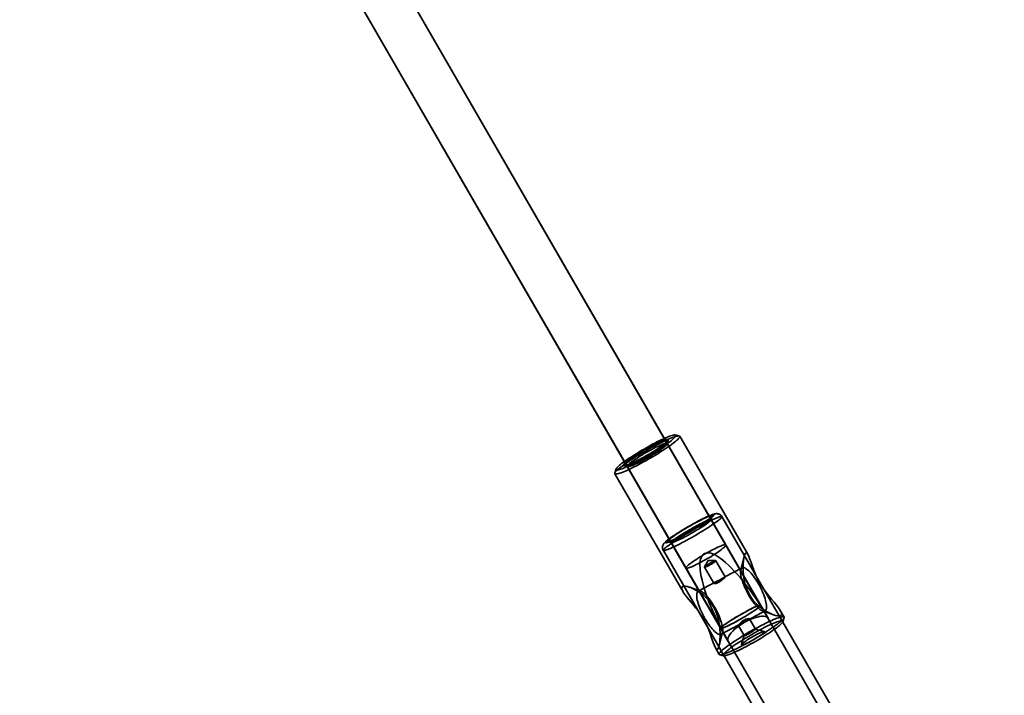
# Model space of a CAD drawing. Units: millimetres. Extents: x -4640 to 4839, y -3372 to 10370.
# Drawn here: x 591 to 933, y 2507 to 2742 of the extents above; entities that cross this region are included whole.
import ezdxf

# ---------------------------------------------------------------- set-up
doc = ezdxf.new("R2010")
doc.units = ezdxf.units.MM
doc.layers.add('Toestel 2D', color=7, linetype='Continuous', lineweight=20)

# ---------------------------------------------------------------- blocks, each defined once
blk = doc.blocks.new('SPK-16639')
at = {"layer": 'Toestel 2D', "linetype": 'Continuous', "lineweight": 35}
for p, q in [((848.36, 2538.12), (119.99, 3799.69)), ((932.99, 2391.53), (119.99, 3799.69)), ((106.13, 3791.69), (834.5, 2530.12)), ((106.13, 3791.69), (919.13, 2383.53)), ((850.98, 2533.58), (147.99, 3751.19)), ((134.13, 3743.19), (837.12, 2525.58)), ((820.07, 2596.94), (818.72, 2597.29)), ((843.91, 2555.82), (820.23, 2596.84)), ((836.27, 2559.06), (815.9, 2594.34)), ((815.91, 2594.22), (816.28, 2595.56)), ((800.79, 2586.62), (802.14, 2586.27)), ((802.04, 2586.34), (822.41, 2551.06)), ((798.07, 2585.37), (797.7, 2584.03)), ((797.71, 2583.84), (821.39, 2542.82)), ((831.17, 2567.83), (831.54, 2569.18)), ((873.77, 2501.6), (834.91, 2568.91)), ((848.36, 2538.12), (831.17, 2567.89)), ((816.01, 2560.22), (817.37, 2559.86)), ((817.31, 2559.89), (834.5, 2530.12)), ((814.56, 2557.16), (853.42, 2489.85)), ((842.66, 2555.21), (841.44, 2550.45)), ((828.88, 2551.36), (832.12, 2545.74)), ((836.02, 2547.99), (832.78, 2553.61)), ((841.9, 2551.13), (835.96, 2547.97)), ((832.61, 2546.19), (826.67, 2543.03)), ((827.5, 2543.03), (823.73, 2544.36)), ((843.94, 2532.96), (849.89, 2536.13)), ((849.06, 2536.13), (852.83, 2534.79)), ((856.49, 2534.03), (855.17, 2536.32)), ((834.66, 2528.02), (840.59, 2531.18)), ((840.54, 2531.16), (842.62, 2527.56)), ((846.52, 2529.81), (844.44, 2533.41)), ((856.13, 2532.49), (856.5, 2533.84)), ((833.9, 2523.96), (835.12, 2528.7)), ((842.62, 2527.59), (841.75, 2524.44)), ((849.65, 2529), (846.49, 2529.83)), ((832.64, 2523.34), (833.97, 2521.03)), ((834.14, 2520.93), (835.49, 2520.57))]:
    blk.add_line(p, q, dxfattribs=at)
at = {"layer": 'Toestel 2D', "linetype": 'Continuous', "lineweight": 35, "flags": 128}
for points in [[(811.5, 2593.44), (810.68, 2593), (809.86, 2592.55), (809.02, 2592.08), (808.19, 2591.6), (807.36, 2591.12), (806.54, 2590.63), (805.73, 2590.14), (804.94, 2589.65), (804.18, 2589.17), (803.43, 2588.69), (802.72, 2588.22), (802.05, 2587.76), (801.41, 2587.32), (800.81, 2586.89), (800.26, 2586.48), (799.75, 2586.09), (799.3, 2585.73), (798.89, 2585.39), (798.55, 2585.08), (798.26, 2584.79), (798.03, 2584.54), (797.85, 2584.32), (797.74, 2584.13), (797.69, 2583.98), (797.7, 2583.86), (797.78, 2583.77), (797.91, 2583.72), (798.11, 2583.71), (798.36, 2583.73), (798.67, 2583.79), (799.04, 2583.89), (799.46, 2584.02), (799.94, 2584.18), (800.46, 2584.38), (801.03, 2584.61), (801.65, 2584.88), (802.3, 2585.17), (802.99, 2585.49), (803.71, 2585.84), (804.47, 2586.21), (805.24, 2586.6), (806.04, 2587.02), (806.85, 2587.45), (807.68, 2587.9), (808.51, 2588.36), (809.34, 2588.83), (810.17, 2589.31), (811, 2589.8), (811.81, 2590.29), (812.61, 2590.78), (813.39, 2591.26), (814.14, 2591.75), (814.87, 2592.22), (815.57, 2592.68), (816.22, 2593.14), (816.84, 2593.57), (817.42, 2593.99), (817.95, 2594.39), (818.43, 2594.76), (818.86, 2595.12), (819.23, 2595.44), (819.55, 2595.74), (819.81, 2596.01), (820.01, 2596.25), (820.16, 2596.45), (820.24, 2596.62), (820.25, 2596.76), (820.21, 2596.86), (820.11, 2596.93), (819.94, 2596.96), (819.72, 2596.96), (819.44, 2596.91), (819.09, 2596.84), (818.7, 2596.72), (818.25, 2596.58), (817.75, 2596.39), (817.2, 2596.18), (816.61, 2595.93), (815.98, 2595.65), (815.3, 2595.35), (814.6, 2595.01), (813.86, 2594.65), (813.09, 2594.27), (812.31, 2593.87), (811.5, 2593.44)], [(810.81, 2594.06), (811.58, 2594.47), (812.33, 2594.86), (813.06, 2595.22), (813.76, 2595.56), (814.44, 2595.88), (815.07, 2596.16), (815.67, 2596.42), (816.23, 2596.65), (816.74, 2596.85), (817.2, 2597.01), (817.61, 2597.14), (817.96, 2597.23), (818.26, 2597.29), (818.51, 2597.31), (818.69, 2597.3), (818.82, 2597.25), (818.88, 2597.17), (818.89, 2597.05), (818.83, 2596.89), (818.71, 2596.71), (818.53, 2596.49), (818.29, 2596.24), (818, 2595.96), (817.64, 2595.65), (817.24, 2595.31), (816.78, 2594.95), (816.28, 2594.57), (815.73, 2594.17), (815.13, 2593.76), (814.5, 2593.32), (813.83, 2592.88), (813.13, 2592.42), (812.41, 2591.96), (811.66, 2591.49), (810.89, 2591.02), (810.1, 2590.56), (809.31, 2590.09), (808.52, 2589.64), (807.72, 2589.19), (806.93, 2588.75), (806.14, 2588.33), (805.37, 2587.92), (804.62, 2587.54), (803.89, 2587.17), (803.19, 2586.83), (802.52, 2586.52), (801.88, 2586.23), (801.28, 2585.97), (800.73, 2585.74), (800.22, 2585.55), (799.76, 2585.38), (799.35, 2585.26), (798.99, 2585.16), (798.69, 2585.1), (798.44, 2585.08), (798.26, 2585.09), (798.13, 2585.14), (798.07, 2585.23), (798.07, 2585.35), (798.13, 2585.5), (798.24, 2585.69), (798.42, 2585.91), (798.66, 2586.16), (798.96, 2586.44), (799.31, 2586.75), (799.71, 2587.08), (800.17, 2587.44), (800.68, 2587.82), (801.23, 2588.22), (801.82, 2588.64), (802.45, 2589.07), (803.12, 2589.52), (803.82, 2589.97), (804.55, 2590.43), (805.3, 2590.9), (806.07, 2591.37), (806.85, 2591.84), (807.64, 2592.3), (808.44, 2592.76), (809.23, 2593.21), (810.03, 2593.64), (810.81, 2594.06)], [(810.23, 2593.35), (809.55, 2592.98), (808.86, 2592.6), (808.17, 2592.21), (807.48, 2591.81), (806.8, 2591.4), (806.13, 2591), (805.48, 2590.59), (804.86, 2590.2), (804.26, 2589.8), (803.69, 2589.42), (803.17, 2589.06), (802.68, 2588.71), (802.24, 2588.37), (801.85, 2588.07), (801.51, 2587.78), (801.23, 2587.52), (801, 2587.3), (800.83, 2587.1), (800.72, 2586.93), (800.67, 2586.8), (800.68, 2586.7), (800.75, 2586.64), (800.89, 2586.61), (801.08, 2586.62), (801.33, 2586.66), (801.64, 2586.74), (802, 2586.86), (802.41, 2587.01), (802.87, 2587.19), (803.37, 2587.4), (803.91, 2587.64), (804.49, 2587.91), (805.1, 2588.21), (805.73, 2588.53), (806.39, 2588.87), (807.06, 2589.23), (807.75, 2589.6), (808.44, 2589.99), (809.13, 2590.38), (809.81, 2590.79), (810.49, 2591.19), (811.15, 2591.6), (811.79, 2592), (812.4, 2592.4), (812.98, 2592.78), (813.53, 2593.16), (814.03, 2593.52), (814.5, 2593.86), (814.91, 2594.18), (815.28, 2594.47), (815.59, 2594.74), (815.85, 2594.99), (816.05, 2595.2), (816.19, 2595.38), (816.27, 2595.53), (816.29, 2595.65), (816.24, 2595.73), (816.14, 2595.77), (815.98, 2595.78), (815.76, 2595.76), (815.48, 2595.69), (815.14, 2595.6), (814.76, 2595.47), (814.32, 2595.3), (813.84, 2595.1), (813.32, 2594.88), (812.76, 2594.62), (812.16, 2594.34), (811.54, 2594.03), (810.89, 2593.7), (810.23, 2593.35)], [(810.53, 2592.25), (811.16, 2592.58), (811.76, 2592.89), (812.35, 2593.17), (812.9, 2593.43), (813.42, 2593.67), (813.9, 2593.87), (814.34, 2594.05), (814.73, 2594.19), (815.06, 2594.3), (815.35, 2594.37), (815.58, 2594.41), (815.75, 2594.41), (815.86, 2594.38), (815.91, 2594.31), (815.9, 2594.2), (815.83, 2594.06), (815.7, 2593.89), (815.51, 2593.69), (815.26, 2593.46), (814.96, 2593.2), (814.61, 2592.91), (814.2, 2592.61), (813.75, 2592.28), (813.26, 2591.94), (812.73, 2591.58), (812.16, 2591.21), (811.57, 2590.83), (810.96, 2590.45), (810.32, 2590.07), (809.68, 2589.69), (809.03, 2589.31), (808.38, 2588.95), (807.74, 2588.6), (807.1, 2588.26), (806.48, 2587.94), (805.89, 2587.64), (805.32, 2587.37), (804.78, 2587.12), (804.28, 2586.9), (803.82, 2586.71), (803.41, 2586.55), (803.04, 2586.42), (802.73, 2586.33), (802.47, 2586.28), (802.27, 2586.26), (802.13, 2586.27), (802.05, 2586.33), (802.03, 2586.41), (802.07, 2586.54), (802.17, 2586.69), (802.33, 2586.88), (802.55, 2587.1), (802.83, 2587.34), (803.16, 2587.61), (803.54, 2587.91), (803.97, 2588.23), (804.44, 2588.56), (804.95, 2588.91), (805.5, 2589.28), (806.08, 2589.65), (806.68, 2590.03), (807.3, 2590.41), (807.94, 2590.8), (808.59, 2591.17), (809.24, 2591.54), (809.89, 2591.9), (810.53, 2592.25)], [(825.49, 2564.62), (826.32, 2565.08), (827.13, 2565.52), (827.93, 2565.96), (828.71, 2566.37), (829.46, 2566.76), (830.18, 2567.12), (830.86, 2567.46), (831.51, 2567.77), (832.11, 2568.04), (832.65, 2568.29), (833.15, 2568.49), (833.59, 2568.67), (833.97, 2568.8), (834.29, 2568.9), (834.55, 2568.95), (834.74, 2568.97), (834.87, 2568.95), (834.92, 2568.89), (834.91, 2568.79), (834.83, 2568.65), (834.69, 2568.47), (834.48, 2568.26), (834.2, 2568.01), (833.86, 2567.73), (833.46, 2567.42), (833, 2567.08), (832.49, 2566.71), (831.92, 2566.32), (831.31, 2565.9), (830.66, 2565.47), (829.96, 2565.02), (829.23, 2564.56), (828.47, 2564.09), (827.68, 2563.61), (826.88, 2563.12), (826.06, 2562.64), (825.23, 2562.16), (824.4, 2561.68), (823.57, 2561.21), (822.75, 2560.76), (821.94, 2560.32), (821.15, 2559.9), (820.39, 2559.5), (819.65, 2559.12), (818.95, 2558.77), (818.29, 2558.44), (817.66, 2558.15), (817.09, 2557.89), (816.57, 2557.67), (816.1, 2557.48), (815.69, 2557.32), (815.34, 2557.21), (815.05, 2557.13), (814.82, 2557.1), (814.67, 2557.1), (814.57, 2557.14), (814.55, 2557.22), (814.6, 2557.34), (814.71, 2557.5), (814.89, 2557.69), (815.13, 2557.92), (815.44, 2558.19), (815.81, 2558.48), (816.24, 2558.81), (816.72, 2559.16), (817.26, 2559.54), (817.85, 2559.95), (818.49, 2560.37), (819.16, 2560.81), (819.88, 2561.27), (820.62, 2561.74), (821.4, 2562.21), (822.19, 2562.7), (823.01, 2563.18), (823.83, 2563.66), (824.66, 2564.14), (825.49, 2564.62)], [(824.37, 2566.07), (823.61, 2565.64), (822.85, 2565.2), (822.1, 2564.76), (821.36, 2564.32), (820.65, 2563.88), (819.95, 2563.45), (819.29, 2563.03), (818.67, 2562.62), (818.08, 2562.23), (817.54, 2561.86), (817.05, 2561.52), (816.61, 2561.2), (816.23, 2560.91), (815.92, 2560.65), (815.66, 2560.42), (815.47, 2560.23), (815.35, 2560.07), (815.29, 2559.95), (815.3, 2559.87), (815.38, 2559.83), (815.53, 2559.83), (815.74, 2559.87), (816.02, 2559.95), (816.36, 2560.07), (816.76, 2560.22), (817.22, 2560.41), (817.72, 2560.64), (818.28, 2560.9), (818.88, 2561.19), (819.52, 2561.51), (820.19, 2561.86), (820.9, 2562.22), (821.62, 2562.61), (822.36, 2563.02), (823.12, 2563.44), (823.88, 2563.87), (824.63, 2564.31), (825.38, 2564.75), (826.12, 2565.19), (826.84, 2565.63), (827.53, 2566.06), (828.19, 2566.48), (828.82, 2566.89), (829.4, 2567.28), (829.94, 2567.65), (830.43, 2568), (830.87, 2568.32), (831.25, 2568.61), (831.57, 2568.87), (831.82, 2569.09), (832.01, 2569.29), (832.14, 2569.44), (832.19, 2569.56), (832.18, 2569.64), (832.1, 2569.68), (831.95, 2569.68), (831.74, 2569.64), (831.46, 2569.56), (831.12, 2569.44), (830.72, 2569.29), (830.27, 2569.1), (829.76, 2568.87), (829.2, 2568.61), (828.6, 2568.32), (827.96, 2568), (827.29, 2567.66), (826.59, 2567.29), (825.86, 2566.9), (825.12, 2566.49), (824.37, 2566.07)], [(824.32, 2565.97), (825.04, 2566.38), (825.76, 2566.77), (826.46, 2567.14), (827.13, 2567.49), (827.77, 2567.82), (828.38, 2568.12), (828.95, 2568.39), (829.47, 2568.63), (829.94, 2568.84), (830.36, 2569.01), (830.72, 2569.14), (831.01, 2569.24), (831.25, 2569.29), (831.41, 2569.3), (831.51, 2569.28), (831.55, 2569.21), (831.51, 2569.11), (831.4, 2568.97), (831.23, 2568.79), (830.99, 2568.57), (830.69, 2568.33), (830.33, 2568.05), (829.91, 2567.74), (829.43, 2567.4), (828.91, 2567.04), (828.34, 2566.67), (827.72, 2566.27), (827.08, 2565.86), (826.4, 2565.44), (825.7, 2565.02), (824.99, 2564.59), (824.26, 2564.17), (823.53, 2563.75), (822.8, 2563.34), (822.08, 2562.94), (821.37, 2562.56), (820.69, 2562.19), (820.03, 2561.85), (819.4, 2561.54), (818.81, 2561.25), (818.27, 2560.99), (817.77, 2560.77), (817.33, 2560.58), (816.94, 2560.43), (816.61, 2560.32), (816.35, 2560.24), (816.15, 2560.21), (816.01, 2560.22), (815.95, 2560.26), (815.95, 2560.34), (816.02, 2560.47), (816.16, 2560.63), (816.36, 2560.83), (816.63, 2561.06), (816.97, 2561.32), (817.36, 2561.62), (817.81, 2561.94), (818.31, 2562.29), (818.86, 2562.66), (819.45, 2563.04), (820.08, 2563.44), (820.74, 2563.86), (821.43, 2564.28), (822.14, 2564.71), (822.86, 2565.13), (823.59, 2565.55), (824.32, 2565.97)], [(834.91, 2568.91), (834.76, 2569.14), (834.51, 2569.41), (834.23, 2569.62), (833.95, 2569.77), (833.67, 2569.87), (833.4, 2569.93), (833.14, 2569.96), (832.9, 2569.96), (832.66, 2569.93), (832.41, 2569.89), (832.08, 2569.81), (831.58, 2569.65), (831.13, 2569.48), (830.66, 2569.29), (830.13, 2569.06), (829.56, 2568.8), (828.97, 2568.51), (828.35, 2568.21), (827.7, 2567.88), (827.03, 2567.53), (826.33, 2567.16), (825.62, 2566.78), (824.9, 2566.38), (824.38, 2566.09)], [(824.38, 2566.09), (824, 2565.87), (823.27, 2565.45), (822.54, 2565.03), (821.82, 2564.6), (821.11, 2564.18), (820.43, 2563.75), (819.76, 2563.34), (819.12, 2562.93), (818.51, 2562.53), (817.94, 2562.15), (817.4, 2561.78), (816.9, 2561.43), (816.44, 2561.1), (816.03, 2560.78), (815.64, 2560.47), (815.29, 2560.15), (814.93, 2559.78), (814.74, 2559.55), (814.6, 2559.33), (814.48, 2559.1), (814.38, 2558.83), (814.31, 2558.53), (814.28, 2558.19), (814.31, 2557.85), (814.4, 2557.5), (814.55, 2557.17), (814.56, 2557.15)], [(824.75, 2564.97), (824.06, 2564.58), (823.37, 2564.18), (822.69, 2563.78), (822.03, 2563.37), (821.38, 2562.98), (820.77, 2562.59), (820.19, 2562.21), (819.65, 2561.86), (819.15, 2561.52), (818.71, 2561.21), (818.32, 2560.92), (817.99, 2560.66), (817.72, 2560.43), (817.52, 2560.24), (817.38, 2560.09), (817.31, 2559.97), (817.31, 2559.89), (817.38, 2559.85), (817.52, 2559.86), (817.72, 2559.9), (817.99, 2559.98), (818.32, 2560.1), (818.71, 2560.26), (819.16, 2560.45), (819.65, 2560.68), (820.2, 2560.94), (820.78, 2561.23), (821.39, 2561.55), (822.04, 2561.89), (822.7, 2562.25), (823.38, 2562.62), (824.07, 2563.01), (824.76, 2563.41), (825.45, 2563.81), (826.12, 2564.21), (826.78, 2564.61), (827.41, 2565), (828.01, 2565.39), (828.57, 2565.75), (829.09, 2566.1), (829.56, 2566.43), (829.97, 2566.73), (830.33, 2567), (830.63, 2567.24), (830.87, 2567.45), (831.04, 2567.63), (831.14, 2567.76), (831.18, 2567.86), (831.14, 2567.92), (831.04, 2567.94), (830.87, 2567.91), (830.63, 2567.85), (830.33, 2567.75), (829.97, 2567.61), (829.55, 2567.44), (829.08, 2567.22), (828.56, 2566.98), (828, 2566.7), (827.4, 2566.4), (826.77, 2566.07), (826.11, 2565.72), (825.44, 2565.35), (824.75, 2564.97)], [(827.78, 2553.15), (827.15, 2552.82), (826.55, 2552.51), (825.96, 2552.23), (825.41, 2551.96), (824.89, 2551.73), (824.41, 2551.52), (823.98, 2551.35), (823.59, 2551.21), (823.25, 2551.1), (822.96, 2551.03), (822.73, 2550.99), (822.56, 2550.99), (822.45, 2551.02), (822.4, 2551.09), (822.41, 2551.2), (822.48, 2551.34), (822.61, 2551.51), (822.8, 2551.71), (823.05, 2551.94), (823.35, 2552.2), (823.71, 2552.48), (824.11, 2552.79), (824.56, 2553.12), (825.05, 2553.46), (825.59, 2553.82), (826.15, 2554.19), (826.74, 2554.57), (827.36, 2554.95), (827.99, 2555.33), (828.63, 2555.71), (829.28, 2556.09), (829.93, 2556.45), (830.58, 2556.8), (831.21, 2557.14), (831.83, 2557.46), (832.42, 2557.76), (832.99, 2558.03), (833.53, 2558.28), (834.03, 2558.5), (834.49, 2558.69), (834.9, 2558.85), (835.27, 2558.98), (835.58, 2559.07), (835.84, 2559.12), (836.04, 2559.14), (836.18, 2559.12), (836.26, 2559.07), (836.28, 2558.99), (836.24, 2558.86), (836.14, 2558.71), (835.98, 2558.52), (835.76, 2558.3), (835.48, 2558.06), (835.15, 2557.79), (834.77, 2557.49), (834.35, 2557.17), (833.87, 2556.84), (833.36, 2556.48), (832.81, 2556.12), (832.23, 2555.75), (831.63, 2555.37), (831.01, 2554.99), (830.37, 2554.6), (829.72, 2554.23), (829.07, 2553.86), (828.42, 2553.5), (827.78, 2553.15)], [(842.3, 2549.97), (842.43, 2548.41), (842.67, 2546.83), (843.03, 2545.27), (843.55, 2543.73), (844.22, 2542.25), (845.04, 2540.86), (845.9, 2539.71), (846.86, 2538.66), (847.89, 2537.71), (849.01, 2536.84), (850.17, 2536.08), (851.32, 2535.44), (852.45, 2534.93), (853.51, 2534.58), (854.22, 2534.43), (854.82, 2534.4), (855.22, 2534.49), (855.48, 2534.67), (855.6, 2534.96), (855.59, 2535.33), (855.44, 2535.78), (855.19, 2536.29), (854.82, 2536.88), (854.36, 2537.52), (853.84, 2538.19), (853.02, 2539.19), (852.14, 2540.26), (851.22, 2541.37), (850.29, 2542.56), (849.37, 2543.81), (848.51, 2545.11), (847.74, 2546.43), (847.05, 2547.78), (846.44, 2549.11), (845.94, 2550.34), (845.51, 2551.53), (845.12, 2552.66), (844.81, 2553.58), (844.51, 2554.42), (844.23, 2555.16), (843.95, 2555.75), (843.68, 2556.16), (843.46, 2556.33), (843.24, 2556.33), (843.03, 2556.13), (842.83, 2555.76), (842.68, 2555.26), (842.54, 2554.65), (842.39, 2553.59), (842.29, 2552.39), (842.27, 2551.2), (842.3, 2549.97)], [(831.27, 2553.02), (830.92, 2552.83), (830.57, 2552.63), (830.23, 2552.42), (829.91, 2552.22), (829.61, 2552.03), (829.36, 2551.84), (829.15, 2551.68), (829, 2551.55), (828.91, 2551.45), (828.88, 2551.37), (828.91, 2551.34), (829, 2551.34), (829.15, 2551.38), (829.36, 2551.45), (829.61, 2551.56), (829.9, 2551.69), (830.22, 2551.86), (830.56, 2552.04), (830.91, 2552.23), (831.26, 2552.44), (831.59, 2552.64), (831.9, 2552.84), (832.18, 2553.03), (832.41, 2553.2), (832.59, 2553.35), (832.71, 2553.47), (832.77, 2553.56), (832.77, 2553.61), (832.71, 2553.63), (832.59, 2553.61), (832.41, 2553.55), (832.18, 2553.46), (831.91, 2553.34), (831.6, 2553.19), (831.27, 2553.02)], [(832.72, 2553.63), (830.16, 2553.65), (828.89, 2551.42)], [(834.65, 2547.17), (835.22, 2547.49), (835.66, 2547.77), (835.93, 2547.96), (836.02, 2547.99), (835.91, 2547.84), (835.63, 2547.55), (835.22, 2547.14), (834.67, 2546.68), (834.03, 2546.24), (833.41, 2545.92), (832.85, 2545.73), (832.41, 2545.66), (832.15, 2545.71), (832.14, 2545.85), (832.37, 2546.05), (832.8, 2546.28), (833.39, 2546.56), (834.08, 2546.88), (834.65, 2547.17)], [(841.67, 2550.94), (841.84, 2551.1), (842.04, 2551.19), (842.27, 2551.22), (842.54, 2551.19), (842.83, 2551.09), (843.14, 2550.93), (843.48, 2550.71), (843.84, 2550.44), (844.22, 2550.1), (844.61, 2549.72), (845.01, 2549.28), (845.42, 2548.8), (845.83, 2548.27), (846.24, 2547.7), (846.65, 2547.11), (847.06, 2546.48), (847.45, 2545.83), (847.83, 2545.16), (848.19, 2544.47), (848.54, 2543.78), (848.86, 2543.09), (849.16, 2542.41), (849.43, 2541.73), (849.68, 2541.07), (849.89, 2540.43), (850.07, 2539.82), (850.21, 2539.24), (850.32, 2538.69), (850.39, 2538.19), (850.42, 2537.73), (850.42, 2537.32), (850.38, 2536.96), (850.3, 2536.66), (850.18, 2536.42), (850.03, 2536.23), (849.85, 2536.11), (849.63, 2536.05), (849.38, 2536.05), (849.11, 2536.11), (848.8, 2536.24), (848.47, 2536.43), (848.12, 2536.68), (847.75, 2536.98), (847.37, 2537.34), (846.97, 2537.75), (846.57, 2538.21), (846.16, 2538.72), (845.75, 2539.27), (845.34, 2539.85), (844.93, 2540.46), (844.53, 2541.1), (844.14, 2541.77), (843.77, 2542.44), (843.41, 2543.13), (843.08, 2543.82), (842.77, 2544.51), (842.48, 2545.19), (842.22, 2545.86), (842, 2546.51), (841.8, 2547.14), (841.64, 2547.73), (841.51, 2548.3), (841.42, 2548.82), (841.37, 2549.3), (841.36, 2549.74), (841.38, 2550.12), (841.44, 2550.45), (841.54, 2550.73), (841.67, 2550.94)], [(823.52, 2539.98), (822.8, 2540.86), (822.15, 2541.7), (821.61, 2542.48), (821.24, 2543.11), (821.01, 2543.67), (820.95, 2544.14), (821.08, 2544.49), (821.36, 2544.67), (821.77, 2544.75), (822.28, 2544.73), (822.87, 2544.62), (823.58, 2544.41), (824.34, 2544.12), (825.13, 2543.76), (826.29, 2543.14), (827.45, 2542.38), (828.59, 2541.51), (829.69, 2540.5), (830.71, 2539.37), (831.63, 2538.13), (832.39, 2536.81), (833.01, 2535.41), (833.5, 2533.96), (833.84, 2532.55), (834.08, 2531.13), (834.23, 2529.71), (834.28, 2528.51), (834.28, 2527.35), (834.23, 2526.24), (834.13, 2525.2), (833.98, 2524.29), (833.82, 2523.68), (833.64, 2523.21), (833.44, 2522.91), (833.23, 2522.8), (833.02, 2522.86), (832.82, 2523.07), (832.51, 2523.59), (832.2, 2524.31), (831.89, 2525.17), (831.56, 2526.14), (831.2, 2527.19), (830.79, 2528.35), (830.32, 2529.56), (829.78, 2530.8), (829.1, 2532.2), (828.31, 2533.6), (827.45, 2534.96), (826.62, 2536.13), (825.76, 2537.26), (824.89, 2538.33), (824.19, 2539.17), (823.52, 2539.98)], [(834.89, 2528.21), (835.02, 2528.43), (835.12, 2528.7), (835.18, 2529.03), (835.2, 2529.41), (835.19, 2529.85), (835.13, 2530.33), (835.04, 2530.86), (834.92, 2531.42), (834.76, 2532.02), (834.56, 2532.64), (834.34, 2533.29), (834.08, 2533.96), (833.79, 2534.65), (833.48, 2535.33), (833.15, 2536.03), (832.79, 2536.71), (832.42, 2537.39), (832.03, 2538.05), (831.63, 2538.69), (831.22, 2539.3), (830.81, 2539.89), (830.4, 2540.43), (829.99, 2540.94), (829.58, 2541.4), (829.19, 2541.81), (828.8, 2542.17), (828.44, 2542.48), (828.09, 2542.73), (827.76, 2542.91), (827.45, 2543.04), (827.18, 2543.11), (826.93, 2543.11), (826.71, 2543.05), (826.52, 2542.92), (826.37, 2542.74), (826.26, 2542.49), (826.18, 2542.19), (826.14, 2541.83), (826.14, 2541.42), (826.17, 2540.96), (826.24, 2540.46), (826.35, 2539.92), (826.49, 2539.33), (826.67, 2538.72), (826.88, 2538.08), (827.12, 2537.42), (827.4, 2536.75), (827.69, 2536.06), (828.02, 2535.37), (828.36, 2534.68), (828.73, 2534), (829.11, 2533.33), (829.5, 2532.68), (829.91, 2532.05), (830.32, 2531.45), (830.73, 2530.88), (831.14, 2530.36), (831.55, 2529.87), (831.95, 2529.44), (832.34, 2529.05), (832.72, 2528.72), (833.08, 2528.44), (833.41, 2528.22), (833.73, 2528.06), (834.02, 2527.97), (834.29, 2527.93), (834.52, 2527.96), (834.72, 2528.06), (834.89, 2528.21)], [(840.91, 2533.05), (841.61, 2533.44), (842.3, 2533.84), (842.98, 2534.24), (843.64, 2534.64), (844.29, 2535.04), (844.9, 2535.43), (845.48, 2535.8), (846.02, 2536.16), (846.52, 2536.5), (846.96, 2536.81), (847.35, 2537.1), (847.68, 2537.36), (847.95, 2537.58), (848.15, 2537.77), (848.29, 2537.93), (848.36, 2538.05), (848.35, 2538.13), (848.29, 2538.16), (848.15, 2538.16), (847.94, 2538.12), (847.67, 2538.04), (847.34, 2537.92), (846.95, 2537.76), (846.51, 2537.57), (846.01, 2537.34), (845.47, 2537.08), (844.89, 2536.79), (844.27, 2536.47), (843.63, 2536.13), (842.96, 2535.77), (842.28, 2535.4), (841.59, 2535.01), (840.9, 2534.61), (840.22, 2534.21), (839.54, 2533.81), (838.89, 2533.41), (838.26, 2533.01), (837.66, 2532.63), (837.1, 2532.27), (836.58, 2531.92), (836.11, 2531.59), (835.69, 2531.29), (835.33, 2531.02), (835.03, 2530.77), (834.8, 2530.57), (834.63, 2530.39), (834.52, 2530.26), (834.49, 2530.16), (834.53, 2530.1), (834.63, 2530.08), (834.8, 2530.1), (835.04, 2530.16), (835.34, 2530.27), (835.7, 2530.41), (836.12, 2530.58), (836.59, 2530.79), (837.11, 2531.04), (837.67, 2531.31), (838.27, 2531.62), (838.9, 2531.94), (839.55, 2532.29), (840.23, 2532.66), (840.91, 2533.05)], [(846.75, 2536.66), (845.67, 2535.93), (844.39, 2535.11), (842.98, 2534.24), (841.49, 2533.37), (840, 2532.53), (838.57, 2531.77), (837.28, 2531.12), (836.18, 2530.61), (835.33, 2530.26), (834.76, 2530.1), (834.5, 2530.12), (834.57, 2530.33), (834.96, 2530.71), (835.65, 2531.26), (836.61, 2531.94), (837.8, 2532.72), (839.15, 2533.57), (840.62, 2534.44), (842.12, 2535.3), (843.58, 2536.11), (844.95, 2536.82), (846.15, 2537.4), (847.13, 2537.84), (847.85, 2538.09), (848.26, 2538.17), (848.36, 2538.05), (848.13, 2537.75), (847.58, 2537.28), (846.75, 2536.66)], [(847.76, 2530.64), (848.57, 2531.06), (849.35, 2531.47), (850.12, 2531.85), (850.86, 2532.21), (851.56, 2532.54), (852.24, 2532.85), (852.87, 2533.13), (853.46, 2533.37), (854.01, 2533.59), (854.51, 2533.77), (854.96, 2533.92), (855.35, 2534.03), (855.7, 2534.11), (855.98, 2534.15), (856.2, 2534.16), (856.37, 2534.13), (856.47, 2534.06), (856.51, 2533.96), (856.5, 2533.82), (856.42, 2533.65), (856.27, 2533.44), (856.07, 2533.2), (855.81, 2532.94), (855.49, 2532.64), (855.12, 2532.31), (854.69, 2531.96), (854.21, 2531.58), (853.68, 2531.19), (853.1, 2530.77), (852.48, 2530.33), (851.83, 2529.88), (851.13, 2529.42), (850.4, 2528.94), (849.65, 2528.46), (848.87, 2527.97), (848.07, 2527.48), (847.26, 2526.99), (846.43, 2526.51), (845.6, 2526.03), (844.77, 2525.55), (843.94, 2525.09), (843.11, 2524.64), (842.3, 2524.21), (841.5, 2523.8), (840.73, 2523.4), (839.97, 2523.03), (839.25, 2522.69), (838.56, 2522.36), (837.91, 2522.07), (837.29, 2521.81), (836.72, 2521.58), (836.2, 2521.38), (835.72, 2521.22), (835.3, 2521.08), (834.93, 2520.99), (834.62, 2520.93), (834.37, 2520.91), (834.17, 2520.92), (834.04, 2520.97), (833.96, 2521.05), (833.95, 2521.17), (834, 2521.33), (834.11, 2521.52), (834.29, 2521.74), (834.52, 2521.99), (834.81, 2522.27), (835.16, 2522.59), (835.56, 2522.93), (836.01, 2523.29), (836.52, 2523.68), (837.07, 2524.09), (837.67, 2524.51), (838.31, 2524.96), (838.98, 2525.41), (839.69, 2525.88), (840.44, 2526.36), (841.2, 2526.85), (841.99, 2527.34), (842.8, 2527.83), (843.62, 2528.31), (844.45, 2528.8), (845.28, 2529.27), (846.12, 2529.74), (846.94, 2530.2), (847.76, 2530.64)], [(848.06, 2529.54), (847.28, 2529.12), (846.49, 2528.68), (845.69, 2528.23), (844.89, 2527.78), (844.1, 2527.31), (843.32, 2526.84), (842.55, 2526.38), (841.8, 2525.91), (841.07, 2525.45), (840.37, 2524.99), (839.71, 2524.55), (839.07, 2524.11), (838.48, 2523.7), (837.93, 2523.29), (837.42, 2522.91), (836.97, 2522.56), (836.56, 2522.22), (836.21, 2521.91), (835.91, 2521.63), (835.68, 2521.38), (835.5, 2521.16), (835.38, 2520.98), (835.32, 2520.82), (835.32, 2520.7), (835.39, 2520.62), (835.51, 2520.57), (835.7, 2520.56), (835.94, 2520.58), (836.24, 2520.64), (836.6, 2520.73), (837.01, 2520.86), (837.47, 2521.02), (837.98, 2521.22), (838.54, 2521.45), (839.13, 2521.7), (839.77, 2521.99), (840.44, 2522.31), (841.14, 2522.65), (841.87, 2523.01), (842.62, 2523.4), (843.39, 2523.8), (844.18, 2524.23), (844.97, 2524.66), (845.77, 2525.11), (846.57, 2525.57), (847.36, 2526.03), (848.14, 2526.5), (848.91, 2526.97), (849.66, 2527.44), (850.39, 2527.9), (851.09, 2528.35), (851.75, 2528.8), (852.39, 2529.23), (852.98, 2529.65), (853.53, 2530.05), (854.04, 2530.43), (854.49, 2530.79), (854.9, 2531.12), (855.25, 2531.43), (855.54, 2531.71), (855.78, 2531.96), (855.96, 2532.18), (856.08, 2532.37), (856.14, 2532.52), (856.14, 2532.64), (856.07, 2532.73), (855.95, 2532.78), (855.76, 2532.79), (855.52, 2532.77), (855.22, 2532.71), (854.86, 2532.61), (854.45, 2532.48), (853.99, 2532.32), (853.48, 2532.13), (852.92, 2531.9), (852.33, 2531.64), (851.69, 2531.35), (851.02, 2531.04), (850.32, 2530.69), (849.59, 2530.33), (848.83, 2529.94), (848.06, 2529.54)], [(844.4, 2533.28), (844.43, 2533.42), (844.22, 2533.49), (843.8, 2533.45), (843.23, 2533.27), (842.6, 2532.96), (841.99, 2532.55), (841.44, 2532.1), (840.98, 2531.67), (840.67, 2531.34), (840.54, 2531.18), (840.59, 2531.18), (840.83, 2531.34), (841.25, 2531.61), (841.83, 2531.94), (842.48, 2532.27), (843.13, 2532.58), (843.73, 2532.86), (844.19, 2533.1), (844.4, 2533.28)], [(846.62, 2527.77), (846.13, 2527.5), (845.63, 2527.22), (845.13, 2526.93), (844.64, 2526.64), (844.17, 2526.34), (843.72, 2526.06), (843.31, 2525.78), (842.93, 2525.51), (842.6, 2525.27), (842.31, 2525.05), (842.08, 2524.85), (841.91, 2524.68), (841.8, 2524.54), (841.75, 2524.44), (841.76, 2524.37), (841.84, 2524.33), (841.97, 2524.34), (842.17, 2524.38), (842.42, 2524.46), (842.73, 2524.57), (843.08, 2524.72), (843.47, 2524.89), (843.9, 2525.1), (844.36, 2525.32), (844.84, 2525.58), (845.33, 2525.84), (845.83, 2526.12), (846.33, 2526.41), (846.82, 2526.71), (847.29, 2527), (847.74, 2527.29), (848.15, 2527.57), (848.53, 2527.83), (848.86, 2528.08), (849.15, 2528.3), (849.38, 2528.5), (849.55, 2528.67), (849.66, 2528.8), (849.71, 2528.91), (849.7, 2528.98), (849.62, 2529.01), (849.49, 2529), (849.29, 2528.96), (849.04, 2528.89), (848.73, 2528.77), (848.38, 2528.63), (847.99, 2528.45), (847.56, 2528.25), (847.1, 2528.02), (846.62, 2527.77)], [(845.01, 2529.22), (844.66, 2529.03), (844.31, 2528.83), (843.97, 2528.63), (843.65, 2528.42), (843.35, 2528.23), (843.1, 2528.05), (842.89, 2527.89), (842.74, 2527.75), (842.65, 2527.65), (842.61, 2527.58), (842.65, 2527.54), (842.74, 2527.54), (842.89, 2527.58), (843.09, 2527.65), (843.35, 2527.76), (843.64, 2527.9), (843.96, 2528.06), (844.3, 2528.24), (844.65, 2528.44), (845, 2528.64), (845.33, 2528.85), (845.64, 2529.05), (845.91, 2529.23), (846.15, 2529.41), (846.33, 2529.55), (846.45, 2529.67), (846.51, 2529.76), (846.51, 2529.81), (846.45, 2529.83), (846.33, 2529.81), (846.15, 2529.76), (845.92, 2529.67), (845.65, 2529.54), (845.34, 2529.39), (845.01, 2529.22)]]:
    blk.add_lwpolyline(points, dxfattribs=at)
at = {"layer": 'Toestel 2D', "linetype": 'Continuous', "lineweight": 35}
for major_axis, ratio, start_param, end_param in [((-15.29, 26.48), 0.261669, 4.712389, 7.853982), ((6.93, 4), 0.365207, 0, 3.141593)]:
    blk.add_ellipse((844.05, 2529.58), major_axis=major_axis, ratio=ratio, start_param=start_param, end_param=end_param, dxfattribs=at)

msp = doc.modelspace()

# ---------------------------------------------------------------- block references
msp.add_blockref('SPK-16639', (0, 0))

doc.saveas('drawing.dxf')
